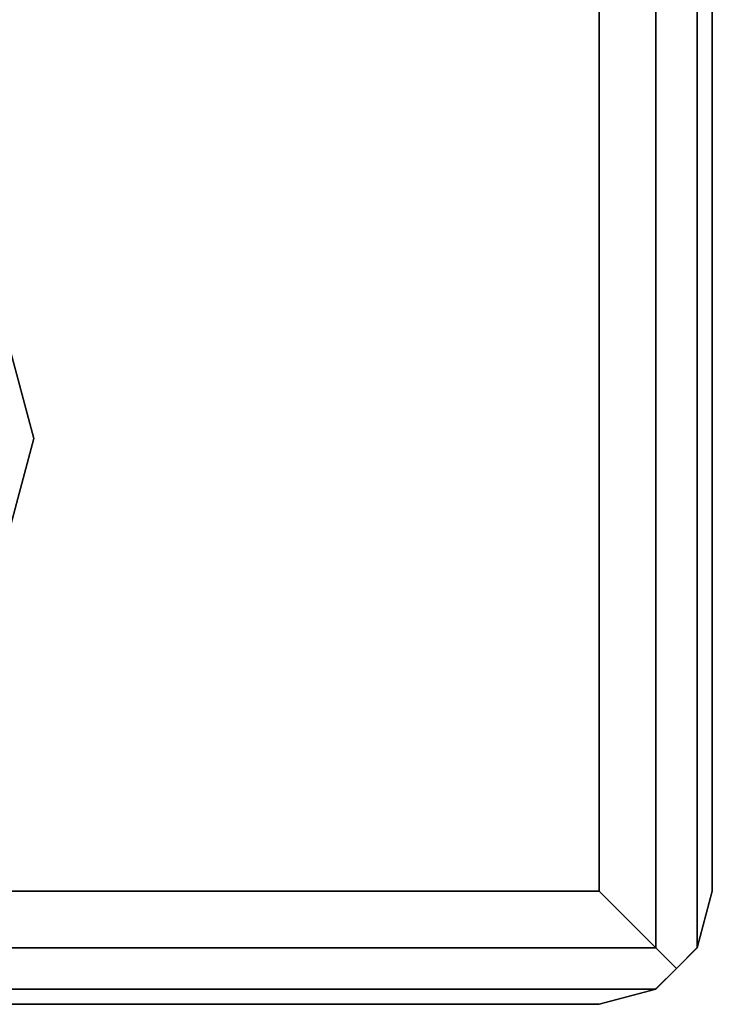
# Paper-space layout 'SW_Model_1' of a CAD drawing. Units: inches. Extents: x -2711 to 5250, y -3190 to 3190.
# Drawn here: x 1515 to 1545, y -180 to -136 of the extents above; entities that cross this region are included whole.
import ezdxf

# ---------------------------------------------------------------- set-up
doc = ezdxf.new("R2010")
doc.units = ezdxf.units.IN
doc.header["$MEASUREMENT"] = 0
doc.layers.add('SLD-0', color=179, linetype='Continuous')

psp = doc.layouts.new('SW_Model_1')

# ---------------------------------------------------------------- linework, layer by layer
at = {"layer": 'SLD-0', "color": 7}
for p, q in [((1542.685402, -177.00107), (1542.685402, 177.99893)), ((1542.685402, 177.99893), (1542.685402, -177.00107)), ((1544.515529, 177.99893), (1544.515529, -177.00107)), ((1544.515529, -177.00107), (1544.515529, 177.99893)), ((1540.185402, -174.50107), (1540.185402, 175.49893)), ((1540.185402, 175.49893), (1540.185402, -174.50107)), ((1545.185402, -174.50107), (1545.185402, 175.49893)), ((1545.185402, 175.49893), (1545.185402, -174.50107)), ((1515.185402, -154.50107), (1513.175783, -147.00107)), ((1513.175783, -147.00107), (1515.185402, -154.50107)), ((1513.175783, -162.00107), (1515.185402, -154.50107)), ((1515.185402, -154.50107), (1513.175783, -162.00107)), ((1460.185402, -174.50107), (1540.185402, -174.50107)), ((1540.185402, -174.50107), (1460.185402, -174.50107)), ((1540.185402, -174.50107), (1542.685402, -177.00107)), ((1542.685402, -177.00107), (1540.185402, -174.50107)), ((1544.515529, -177.00107), (1545.185402, -174.50107)), ((1545.185402, -174.50107), (1544.515529, -177.00107)), ((1542.685402, -177.00107), (1457.685402, -177.00107)), ((1457.685402, -177.00107), (1542.685402, -177.00107)), ((1542.685402, -177.00107), (1543.600465, -177.916134)), ((1543.600465, -177.916134), (1542.685402, -177.00107)), ((1543.600465, -177.916134), (1544.515529, -177.00107)), ((1544.50619, -177.010409), (1543.600465, -177.916134)), ((1544.515529, -177.00107), (1544.50619, -177.010409)), ((1543.600465, -177.916134), (1542.685402, -178.831197)), ((1542.723179, -178.79342), (1543.600465, -177.916134)), ((1542.685402, -178.831197), (1457.685402, -178.831197)), ((1457.685402, -178.831197), (1542.685402, -178.831197)), ((1540.185402, -179.50107), (1542.685402, -178.831197)), ((1542.685402, -178.831197), (1540.185402, -179.50107)), ((1542.685402, -178.831197), (1542.723179, -178.79342)), ((1460.185402, -179.50107), (1540.185402, -179.50107)), ((1540.185402, -179.50107), (1460.185402, -179.50107))]:
    psp.add_line(p, q, dxfattribs=at)

doc.saveas('drawing.dxf')
